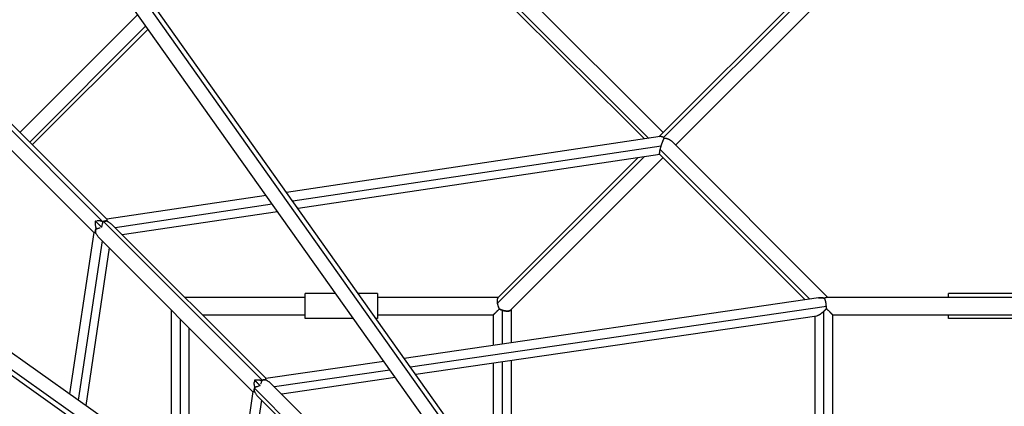
# Model space of a CAD drawing. Units: millimetres. Extents: x -5982 to 11256, y -5981 to 5983.
# Drawn here: x -1200 to 24, y 875 to 1356 of the extents above; entities that cross this region are included whole.
import ezdxf

# ---------------------------------------------------------------- set-up
doc = ezdxf.new("R2010")
doc.units = ezdxf.units.MM
doc.header["$LTSCALE"] = 20
doc.layers.add('2d', color=230, linetype='Continuous')

msp = doc.modelspace()

# ---------------------------------------------------------------- linework, layer by layer
at = {"layer": '2d'}
for p, q in [((-248.7, 257.8), (-2997.6, 4134.7)), ((-243, 259.8), (-2988.2, 4131.5)), ((-292.2, 289.5), (-3007, 4118.2)), ((-4132.9, 2999.7), (-260.6, 245.9)), ((-4116.4, 3009), (-292.2, 289.5)), ((-4129.8, 2990.3), (-262.6, 240.2)), ((-399.4, 1209.6), (-200.5, 1408.4)), ((-606, 1397), (-417.5, 1208.5)), ((-589.6, 1405.2), (-400, 1215.6)), ((-405.2, 1210.4), (-209.3, 1406.3)), ((-605.2, 1389.6), (-423.2, 1207.7)), ((-384.4, 1200), (-194.8, 1389.6)), ((-1199.6, 1215.9), (-1053, 1362.5)), ((-1187.3, 1203.7), (-1042.9, 1348.2)), ((-1184.1, 1200.4), (-1040.1, 1344.3)), ((-1096.4, 1104.8), (-1321.9, 1330.3)), ((-1091.5, 1107.8), (-1314.1, 1330.4)), ((-1107.8, 1091.6), (-1330.4, 1314.2)), ((-403.7, 1210.6), (-867.9, 1141.2)), ((-389.6, 1205.2), (-195.4, 1011)), ((-402.4, 1198.8), (-860.3, 1130.4)), ((-403.8, 1188.3), (-853.7, 1121.1)), ((-403.9, 1188.4), (-223.2, 1007.7)), ((-403.5, 1194.6), (-217.5, 1008.6)), ((-606, 1003), (-423.6, 1185.4)), ((-605.2, 1010.4), (-431.3, 1184.2)), ((-589.6, 994.8), (-400, 1184.5)), ((-893.4, 1137.4), (-1091.5, 1107.8)), ((-885.8, 1126.6), (-1081.1, 1097.4)), ((-879.2, 1117.3), (-1072.2, 1088.5)), ((-1105.7, 1105.7), (-1105.8, 1104.9)), ((-1104.9, 1105.8), (-1105.7, 1105.7)), ((-898.3, 907.8), (-1095.7, 1105.1)), ((-1107.8, 1091.6), (-1137.8, 890.8)), ((-893.5, 909.8), (-1084.3, 1100.6)), ((-1097.4, 1081.1), (-1126.9, 883.1)), ((-909.8, 893.5), (-1100.5, 1084.3)), ((-1088.4, 1072.2), (-1117.7, 876.5)), ((-994.7, 1011), (-845, 1011)), ((-845, 984.5), (-845, 1015.5)), ((-807, 1015.5), (-845, 1015.5)), ((-755, 1015.5), (-778.8, 1015.5)), ((-755, 1015.5), (-755, 984.5)), ((-755, 1011), (-604.5, 1011)), ((-206.9, 1010.1), (-721.7, 934.9)), ((-196.3, 1011), (196.4, 1011)), ((-45, 1011), (-45, 1015.5)), ((45, 1015.5), (-45, 1015.5)), ((-1011, 800.6), (-1011, 994.8)), ((-196.9, 999.6), (-714, 924.1)), ((-600, 994.8), (-600, 952.7)), ((-589, 995.5), (-589, 954.3)), ((-200, 832.9), (-200, 993.6)), ((-1000, 792.8), (-1000, 983.8)), ((-972.7, 989), (-845, 989)), ((-785, 984.5), (-845, 984.5)), ((-755, 984.5), (-756.8, 984.5)), ((-755, 989), (-611, 989)), ((-209, 987.6), (-707.4, 914.8)), ((-611, 989), (-611, 951.1)), ((-211, 832.9), (-211, 987.3)), ((-189, 989), (189, 989)), ((-189, 832.9), (-189, 989)), ((-45, 984.5), (-45, 989)), ((45, 984.5), (-45, 984.5)), ((-989, 785), (-989, 972.8)), ((-747.2, 931.2), (-893.6, 909.8)), ((-600, 930.5), (-600, 763.3)), ((-589, 932.1), (-589, 747.8)), ((-739.5, 920.4), (-883.1, 899.4)), ((-611, 928.9), (-611, 778.8)), ((-907.7, 907.7), (-908, 905.7)), ((-905.6, 908), (-907.7, 907.7)), ((-732.9, 911), (-874.1, 890.4)), ((-909.8, 893.6), (-931.6, 744.2)), ((-739.2, 729.1), (-907.9, 897.8)), ((-720.2, 736.5), (-887.1, 903.4)), ((-899.3, 883.1), (-920.8, 736.5)), ((-725.3, 709.1), (-903.4, 887.2))]:
    msp.add_line(p, q, dxfattribs=at)
for points, weights in [([(-399.4, 1209.6), (-400.9, 1210.4), (-402.4, 1210.8), (-403.7, 1210.6)], [1, 0.944419314575, 0.91363064724, 0.907633997994]), ([(-403.5, 1194.6), (-402.5, 1198.9), (-400.6, 1204.8), (-398.4, 1208.9)], [1, 0.702879467485, 0.538179851233, 0.505901151244]), ([(-402.4, 1198.8), (-401.3, 1202.3), (-399.9, 1206.1), (-398.4, 1208.9)], [1, 0.769576965199, 0.618796092848, 0.547657382948]), ([(-398.4, 1208.9), (-398.7, 1209.2), (-399.1, 1209.4), (-399.4, 1209.6)], [1, 0.998731256438, 0.998731256438, 1]), ([(-398.4, 1208.9), (-395, 1208.6), (-391.8, 1207.4), (-389.6, 1205.2)], [1, 0.84511409609, 0.74655048322, 0.704309161388]), ([(-403.9, 1188.4), (-404.8, 1189.3), (-403.8, 1194), (-402.4, 1198.8)], [0.506848767221, 0.541295077837, 0.705678822097, 1]), ([(-403.9, 1188.4), (-404.5, 1189), (-404.2, 1191.5), (-403.5, 1194.6)], [0.550510257217, 0.622782500804, 0.772612415065, 1]), ([(-1105.7, 1105.7), (-1105.7, 1105.7), (-1102.2, 1102.2), (-1097.9, 1098)], [0.500734389418, 0.490598094841, 0.585390260471, 0.785110886309]), ([(-1097.9, 1098), (-1102.2, 1102.2), (-1105.7, 1105.7), (-1105.7, 1105.7)], [0.78511088631, 0.585390260471, 0.490598094841, 0.500734389418]), ([(-1095.7, 1105.1), (-1096, 1105), (-1096.4, 1104.8), (-1096.7, 1104.6)], [1, 0.99902306043, 0.99902306043, 1]), ([(-1096.7, 1104.6), (-1096.6, 1104.7), (-1096.5, 1104.7), (-1096.4, 1104.8)], [1, 0.999907998819, 0.999907998819, 1]), ([(-1096.4, 1104.8), (-1094.5, 1105.6), (-1092.7, 1105.9), (-1091.1, 1105.7)], [1, 0.973362933045, 0.973362933045, 1]), ([(-1091.1, 1105.7), (-1092.5, 1105.9), (-1094, 1105.7), (-1095.7, 1105.1)], [1, 0.979912408338, 0.979912408338, 1]), ([(-1105.6, 1091.1), (-1105.9, 1092.9), (-1105.5, 1094.8), (-1104.6, 1096.7)], [1, 0.970175241773, 0.970175241773, 1]), ([(-1104.6, 1096.7), (-1105.5, 1094.8), (-1105.9, 1092.9), (-1105.6, 1091.1)], [1, 0.970175241773, 0.970175241773, 1]), ([(-605.2, 1010.4), (-606.4, 1009.2), (-606.7, 1006.5), (-606, 1003)], [0.92039375142, 0.874793091524, 0.901328507717, 1]), ([(-605.2, 1010.4), (-607.4, 1008.2), (-606.6, 1002.2), (-603.6, 996.3)], [0.86834750241, 0.728728249197, 0.77261241506, 1]), ([(-199.2, 1009.7), (-201.9, 1010.3), (-204.6, 1010.5), (-206.9, 1010.1)], [0.50590115125, 0.516187210185, 0.53992018023, 0.577100061384]), ([(-206.9, 1010.1), (-204.5, 1010.5), (-201.9, 1010.3), (-199.2, 1009.7)], [0.500692884081, 0.497341784408, 0.506146255914, 0.5271062986]), ([(-199.2, 1009.7), (-198.1, 1010.6), (-197.2, 1011), (-196.3, 1011)], [1, 0.979923773333, 0.979923773333, 1]), ([(-196.9, 996.9), (-196.8, 1002.1), (-197.7, 1007.1), (-199.2, 1009.7)], [1, 0.850431590243, 0.850431590243, 1]), ([(-603.6, 996.3), (-607.8, 992.2), (-611, 989), (-611, 989)], [1, 0.777777777776, 0.666666666664, 0.666666666664]), ([(-603.6, 996.3), (-608.2, 991.8), (-611, 989), (-611, 989)], [1, 0.877664387285, 0.877664387285, 1]), ([(-606, 1003), (-605.5, 1000.8), (-604.7, 998.5), (-603.6, 996.3)], [1, 0.968680409249, 0.968680409249, 1]), ([(-603.6, 996.3), (-597.7, 993.4), (-591.8, 992.6), (-589.6, 994.8)], [1, 0.772612415063, 0.7287282492, 0.868347502411]), ([(-600, 994.8), (-601.2, 995.2), (-602.5, 995.8), (-603.6, 996.3)], [1, 0.990399039769, 0.990399039769, 1]), ([(-589.6, 994.8), (-591.2, 993.2), (-595.2, 993.3), (-600, 994.8)], [0.897358423437, 0.814758861368, 0.848972720222, 1]), ([(-200, 993.6), (-203.4, 990.3), (-206.7, 987.9), (-209, 987.6)], [1, 0.84505547596, 0.760848817075, 0.747380023344]), ([(-196.9, 996.9), (-197.9, 995.7), (-198.9, 994.6), (-200, 993.6)], [1, 0.993129234153, 0.993129234153, 1]), ([(-189, 989), (-189, 989), (-192, 992), (-196.9, 996.9)], [1, 0.867384354373, 0.867384354373, 1]), ([(-189, 989), (-189, 989), (-192.4, 992.4), (-196.9, 996.9)], [0.654360680348, 0.650127787265, 0.765340893815, 1]), ([(-907.7, 907.7), (-907.7, 907.7), (-904.8, 904.8), (-900.9, 901)], [0.500692884081, 0.491826533419, 0.568052526742, 0.729370864048]), ([(-900.9, 901), (-904.8, 904.8), (-907.7, 907.7), (-907.7, 907.7)], [0.729370864049, 0.568052526742, 0.491826533419, 0.500692884081]), ([(-893.5, 908.1), (-895.3, 908.4), (-897.4, 908.2), (-899.4, 907.4)], [1, 0.970175241773, 0.970175241773, 1]), ([(-899.4, 907.4), (-899.1, 907.5), (-898.7, 907.7), (-898.3, 907.8)], [1, 0.99902306043, 0.99902306043, 1]), ([(-898.3, 907.8), (-896.6, 908.3), (-895, 908.4), (-893.5, 908.1)], [1, 0.979912408338, 0.979912408338, 1]), ([(-908, 893.5), (-908.4, 895.4), (-908.2, 897.4), (-907.3, 899.5)], [1, 0.970175241773, 0.970175241773, 1]), ([(-907.9, 897.8), (-908.3, 896.3), (-908.3, 894.8), (-908, 893.5)], [1, 0.984440461585, 0.984440461585, 1]), ([(-907.3, 899.5), (-907.6, 898.9), (-907.7, 898.3), (-907.9, 897.8)], [1, 0.997661991944, 0.997661991944, 1])]:
    msp.add_rational_spline(points, weights, degree=3, dxfattribs=at)
for points, knots in [([(-1105.8, 1105), (-1105.8, 1104.5), (-1105.9, 1104), (-1106, 1102.7), (-1106, 1101.9), (-1105.9, 1100.7), (-1105.8, 1100.3), (-1105.7, 1099.5), (-1105.6, 1099.2), (-1105.4, 1098.4), (-1105.3, 1098), (-1105.1, 1097.5), (-1105, 1097.4), (-1104.8, 1097), (-1104.7, 1096.9), (-1104.6, 1096.7)], [0.030862241, 0.030862241, 0.030862241, 0.030862241, 0.03259457, 0.03259457, 0.035058578, 0.035058578, 0.036290582, 0.036290582, 0.037522586, 0.037522586, 0.038754589, 0.038754589, 0.039370591, 0.039370591, 0.039986593, 0.039986593, 0.039986593, 0.039986593]), ([(-1096.7, 1104.6), (-1096.8, 1104.8), (-1097, 1104.9), (-1097.3, 1105), (-1097.5, 1105.1), (-1098, 1105.3), (-1098.4, 1105.5), (-1099.1, 1105.6), (-1099.5, 1105.7), (-1100.3, 1105.9), (-1100.7, 1105.9), (-1101.8, 1106), (-1102.6, 1106), (-1103.4, 1106), (-1103.4, 1106), (-1103.4, 1106)], [0.00071254, 0.00071254, 0.00071254, 0.00071254, 0.001329966, 0.001329966, 0.001947393, 0.001947393, 0.003182246, 0.003182246, 0.004417099, 0.004417099, 0.005651952, 0.005651952, 0.008121659, 0.008121659, 0.00812172, 0.00812172, 0.00812172, 0.00812172]), ([(-1097.9, 1098), (-1097.7, 1098.6), (-1097.5, 1099.3), (-1097.2, 1100.5), (-1097, 1101.1), (-1096.8, 1101.9), (-1096.7, 1102.2), (-1096.6, 1102.7), (-1096.5, 1103), (-1096.5, 1103.5), (-1096.5, 1103.7), (-1096.5, 1104.1), (-1096.5, 1104.2), (-1096.6, 1104.4), (-1096.6, 1104.5), (-1096.7, 1104.6)], [0.029005385, 0.029005385, 0.029005385, 0.029005385, 0.031304272, 0.031304272, 0.03360316, 0.03360316, 0.034752603, 0.034752603, 0.035902047, 0.035902047, 0.037051491, 0.037051491, 0.037626213, 0.037626213, 0.038200935, 0.038200935, 0.038200935, 0.038200935]), ([(-1091.5, 1107.7), (-1091.5, 1107.7), (-1091.5, 1107.7), (-1091.6, 1107.7), (-1091.6, 1107.6), (-1091.6, 1107.4), (-1091.6, 1107.2), (-1091.6, 1106.9), (-1091.6, 1106.7), (-1091.5, 1106.3), (-1091.4, 1106.2), (-1091.3, 1106), (-1091.2, 1105.8), (-1091.1, 1105.7)], [0.030526489, 0.030526489, 0.030526489, 0.030526489, 0.030526554, 0.030526554, 0.032114769, 0.032114769, 0.033702984, 0.033702984, 0.035291199, 0.035291199, 0.036085306, 0.036085306, 0.036879414, 0.036879414, 0.036879414, 0.036879414]), ([(-1091.5, 1107.8), (-1091.5, 1107.8), (-1091.5, 1107.8), (-1091.5, 1107.8), (-1091.5, 1107.8), (-1091.5, 1107.8)], [0.02884966914, 0.02884966914, 0.02884966914, 0.02884966914, 0.02893833864, 0.02893833864, 0.02893838642, 0.02893838642, 0.02893838642, 0.02893838642]), ([(-1091.1, 1105.7), (-1090.9, 1105.5), (-1090.7, 1105.4), (-1090.3, 1105.1), (-1090.1, 1104.9), (-1089.6, 1104.6), (-1089.3, 1104.4), (-1088.8, 1104.1), (-1088.6, 1104), (-1087.9, 1103.5), (-1087.4, 1103.1), (-1086.4, 1102.4), (-1085.9, 1102.1), (-1085.1, 1101.3), (-1084.7, 1101), (-1084.3, 1100.6)], [0.000362564, 0.000362564, 0.000362564, 0.000362564, 0.001256158, 0.001256158, 0.002149751, 0.002149751, 0.003043345, 0.003043345, 0.003936938, 0.003936938, 0.005724125, 0.005724125, 0.007511312, 0.007511312, 0.009165231, 0.009165231, 0.009165231, 0.009165231]), ([(-1106.3, 1091.5), (-1106.3, 1091.5), (-1106.3, 1091.5), (-1106.5, 1091.6), (-1106.7, 1091.6), (-1107, 1091.6), (-1107.1, 1091.6), (-1107.3, 1091.6), (-1107.4, 1091.6), (-1107.7, 1091.6), (-1107.8, 1091.6), (-1107.8, 1091.6), (-1107.8, 1091.6), (-1107.8, 1091.6)], [0.00167115, 0.00167115, 0.00167115, 0.00167115, 0.001671233, 0.001671233, 0.002976093, 0.002976093, 0.004280954, 0.004280954, 0.005585814, 0.005585814, 0.008195534, 0.008195534, 0.00841669, 0.00841669, 0.00841669, 0.00841669]), ([(-1100.5, 1084.3), (-1100.8, 1084.6), (-1101, 1084.8), (-1101.8, 1085.7), (-1102.3, 1086.4), (-1103.1, 1087.4), (-1103.4, 1087.8), (-1103.8, 1088.5), (-1104.1, 1088.8), (-1104.5, 1089.6), (-1104.7, 1089.9), (-1105.1, 1090.4), (-1105.2, 1090.6), (-1105.4, 1090.9), (-1105.5, 1091), (-1105.6, 1091.1)], [0.029666407, 0.029666407, 0.029666407, 0.029666407, 0.030699244, 0.030699244, 0.033289487, 0.033289487, 0.034584609, 0.034584609, 0.035879731, 0.035879731, 0.037174853, 0.037174853, 0.037822414, 0.037822414, 0.038469975, 0.038469975, 0.038469975, 0.038469975]), ([(-1104.6, 1096.7), (-1104.4, 1096.6), (-1104.2, 1096.6), (-1103.7, 1096.5), (-1103.4, 1096.5), (-1102.9, 1096.6), (-1102.7, 1096.6), (-1102.1, 1096.7), (-1101.9, 1096.8), (-1101, 1097), (-1100.4, 1097.2), (-1099.8, 1097.4), (-1099.8, 1097.4), (-1099.8, 1097.4)], [0.000716305, 0.000716305, 0.000716305, 0.000716305, 0.001865563, 0.001865563, 0.00301482, 0.00301482, 0.004164078, 0.004164078, 0.005313335, 0.005313335, 0.00761185, 0.00761185, 0.007611896, 0.007611896, 0.007611896, 0.007611896]), ([(-905.6, 908), (-905.6, 908), (-905.6, 908.1), (-904.8, 908.2), (-904.1, 908.2), (-903.1, 908.2), (-902.7, 908.2), (-902, 908.1), (-901.7, 908.1), (-901, 907.9), (-900.6, 907.9), (-900.2, 907.7), (-900, 907.7), (-899.7, 907.5), (-899.6, 907.5), (-899.4, 907.4)], [0.031193387, 0.031193387, 0.031193387, 0.031193387, 0.031304272, 0.031304272, 0.03360316, 0.03360316, 0.034752604, 0.034752604, 0.035902047, 0.035902047, 0.037051491, 0.037051491, 0.037626213, 0.037626213, 0.038200935, 0.038200935, 0.038200935, 0.038200935]), ([(-899.4, 907.4), (-899.4, 907.3), (-899.3, 907.2), (-899.2, 907), (-899.2, 906.9), (-899.2, 906.5), (-899.2, 906.3), (-899.3, 905.8), (-899.4, 905.6), (-899.5, 905.1), (-899.6, 904.8), (-899.8, 904), (-900, 903.5), (-900.3, 902.9), (-900.3, 902.9), (-900.3, 902.9)], [0.00071254, 0.00071254, 0.00071254, 0.00071254, 0.001329966, 0.001329966, 0.001947393, 0.001947393, 0.003182246, 0.003182246, 0.004417099, 0.004417099, 0.005651952, 0.005651952, 0.008121659, 0.008121659, 0.008121721, 0.008121721, 0.008121721, 0.008121721]), ([(-893.5, 908.1), (-893.6, 908.2), (-893.7, 908.3), (-893.8, 908.5), (-893.8, 908.6), (-893.9, 908.9), (-893.9, 909.1), (-893.9, 909.4), (-893.8, 909.5), (-893.8, 909.7), (-893.7, 909.7), (-893.6, 909.8), (-893.6, 909.8), (-893.6, 909.8)], [0.000362564, 0.000362564, 0.000362564, 0.000362564, 0.001146364, 0.001146364, 0.001930163, 0.001930163, 0.003497761, 0.003497761, 0.00506536, 0.00506536, 0.006632958, 0.006632958, 0.007726037, 0.007726037, 0.007726037, 0.007726037]), ([(-887.1, 903.4), (-887.4, 903.7), (-887.6, 903.9), (-888.4, 904.6), (-889.1, 905.1), (-890, 905.8), (-890.4, 906.1), (-891, 906.5), (-891.4, 906.7), (-892, 907.1), (-892.3, 907.3), (-893, 907.7), (-893.2, 907.9), (-893.5, 908.1)], [0.02866219, 0.02866219, 0.02866219, 0.02866219, 0.029645303, 0.029645303, 0.032056673, 0.032056673, 0.033262358, 0.033262358, 0.034468044, 0.034468044, 0.035673729, 0.035673729, 0.036879414, 0.036879414, 0.036879414, 0.036879414]), ([(-909.8, 893.6), (-909.8, 893.7), (-909.7, 893.7), (-909.5, 893.8), (-909.5, 893.9), (-909.3, 893.9), (-909.2, 893.9), (-908.9, 893.9), (-908.8, 893.9), (-908.5, 893.8), (-908.4, 893.8), (-908.2, 893.7), (-908.1, 893.6), (-908, 893.5)], [0.031094321, 0.031094321, 0.031094321, 0.031094321, 0.033289487, 0.033289487, 0.034584609, 0.034584609, 0.035879731, 0.035879731, 0.037174853, 0.037174853, 0.037822414, 0.037822414, 0.038469975, 0.038469975, 0.038469975, 0.038469975]), ([(-907.3, 899.5), (-907.5, 899.7), (-907.6, 900), (-907.8, 900.7), (-907.9, 901), (-908, 901.7), (-908.1, 902), (-908.1, 902.8), (-908.1, 903.1), (-908.2, 904.2), (-908.1, 904.9), (-908, 905.6), (-908, 905.6), (-908, 905.6)], [0.000716305, 0.000716305, 0.000716305, 0.000716305, 0.001865563, 0.001865563, 0.00301482, 0.00301482, 0.004164078, 0.004164078, 0.005313335, 0.005313335, 0.00761185, 0.00761185, 0.007611915, 0.007611915, 0.007611915, 0.007611915]), ([(-900.9, 901), (-901.6, 900.7), (-902.2, 900.5), (-903.4, 900.1), (-904, 899.9), (-904.8, 899.6), (-905, 899.5), (-905.5, 899.4), (-905.8, 899.3), (-906.3, 899.3), (-906.5, 899.2), (-906.8, 899.3), (-906.9, 899.3), (-907.1, 899.4), (-907.2, 899.4), (-907.3, 899.5)], [0.030130562, 0.030130562, 0.030130562, 0.030130562, 0.03259457, 0.03259457, 0.035058578, 0.035058578, 0.036290582, 0.036290582, 0.037522586, 0.037522586, 0.038754589, 0.038754589, 0.039370591, 0.039370591, 0.039986593, 0.039986593, 0.039986593, 0.039986593]), ([(-908, 893.5), (-907.9, 893.3), (-907.8, 893.1), (-907.5, 892.7), (-907.3, 892.5), (-906.9, 891.8), (-906.6, 891.3), (-906, 890.4), (-905.7, 889.9), (-905, 889), (-904.6, 888.5), (-904, 887.8), (-903.7, 887.5), (-903.4, 887.2)], [0.000366373, 0.000366373, 0.000366373, 0.000366373, 0.001233311, 0.001233311, 0.00210025, 0.00210025, 0.003834127, 0.003834127, 0.005568004, 0.005568004, 0.007301881, 0.007301881, 0.008604349, 0.008604349, 0.008604349, 0.008604349])]:
    msp.add_open_spline(points, degree=3, knots=knots, dxfattribs=at)

doc.saveas('drawing.dxf')
